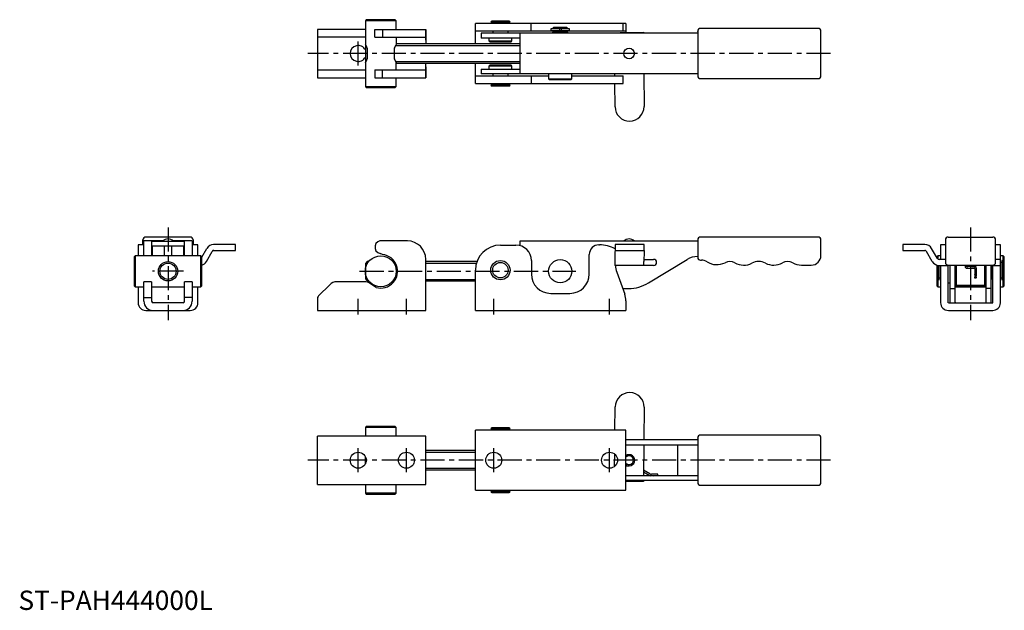
# Model space of a CAD drawing. Extents: x 1 to 511, y 0 to 305.
import ezdxf

# ---------------------------------------------------------------- set-up
doc = ezdxf.new("R2010")
doc.units = 0
doc.header["$LTSCALE"] = 10
doc.linetypes.add('CENTER', pattern=[2, 1.25, -0.25, 0.25, -0.25])
doc.layers.get('0').update_dxf_attribs({"linetype": 'CONTINUOUS'})
doc.layers.add('1', color=1, linetype='CENTER')
doc.layers.add('3', color=3, linetype='CONTINUOUS')
doc.styles.add('STANDARD1', font='txt')

msp = doc.modelspace()

# ---------------------------------------------------------------- linework, layer by layer
for p, q in [((180.21, 305.49), (179.71, 304.99)), ((179.71, 304.99), (179.71, 292.74)), ((195.71, 304.99), (179.71, 304.99)), ((195.21, 305.49), (180.21, 305.49)), ((195.71, 304.99), (195.21, 305.49)), ((195.71, 300.49), (195.71, 304.99)), ((314.71, 303.5), (236.71, 303.5)), ((236.71, 292.99), (236.71, 303.5)), ((244.67, 304.29), (254.67, 304.29)), ((254.17, 304.79), (245.17, 304.79)), ((245.67, 304.29), (245.67, 303.5)), ((253.67, 303.5), (253.67, 304.29)), ((265.67, 299.5), (265.67, 303.5)), ((265.67, 299.5), (265.67, 303.5)), ((277.17, 301.47), (276.67, 300.97)), ((276.67, 300.97), (276.67, 300.77)), ((284.67, 300.97), (276.67, 300.97)), ((284.17, 301.47), (277.17, 301.47)), ((284.67, 300.97), (284.17, 301.47)), ((284.67, 300.77), (284.67, 300.97)), ((313.2, 299.5), (313.2, 303.5)), ((314.71, 303.5), (314.71, 298.98)), ((414.2, 301), (353.37, 301)), ((179.71, 300.49), (155, 300.49)), ((155, 300.49), (155, 275.49)), ((179.71, 296.49), (155, 296.49)), ((184.66, 296.49), (184.66, 300.49)), ((184.66, 300.49), (211, 300.49)), ((184.66, 296.49), (211, 296.49)), ((188.6, 300.49), (188.6, 296.49)), ((195.71, 296.49), (195.71, 292.74)), ((211, 300.49), (211, 292.99)), ((211, 294.95), (211, 300.49)), ((276.87, 299.5), (236.71, 299.5)), ((239.67, 298.51), (239.67, 296.01)), ((351.87, 298.51), (239.67, 298.51)), ((259.67, 296.01), (239.67, 296.01)), ((243.67, 296.01), (243.67, 294.51)), ((245.67, 299.5), (245.67, 298.51)), ((253.67, 298.51), (253.67, 299.5)), ((255.67, 294.51), (255.67, 296.01)), ((259.67, 298.51), (259.67, 277.48)), ((275.88, 300.77), (275.88, 299.97)), ((280.36, 300.77), (275.88, 300.77)), ((275.88, 299.97), (285.45, 299.97)), ((276.67, 298.97), (276.67, 298.51)), ((284.67, 298.97), (276.67, 298.97)), ((276.87, 299.97), (276.87, 298.97)), ((280.36, 300.77), (280.36, 299.97)), ((281.16, 300.77), (281.16, 299.97)), ((285.45, 300.77), (281.16, 300.77)), ((284.47, 298.97), (284.47, 299.97)), ((314.71, 299.5), (284.47, 299.5)), ((284.67, 298.51), (284.67, 298.97)), ((285.45, 299.97), (285.45, 300.77)), ((311.73, 298.95), (323.73, 299.06)), ((311.73, 298.51), (311.73, 298.95)), ((323.73, 299.06), (323.73, 298.51)), ((351.87, 299.5), (351.87, 276.5)), ((351.87, 299.47), (351.87, 299.5)), ((415.7, 276.5), (415.7, 299.5)), ((179.98, 292.26), (179.71, 291.99)), ((259.67, 292.99), (195.71, 292.99)), ((243.67, 294.51), (244.17, 294.01)), ((243.67, 294.51), (255.67, 294.51)), ((244.17, 294.01), (255.17, 294.01)), ((255.17, 294.01), (255.67, 294.51)), ((179.71, 283.99), (179.98, 283.72)), ((179.71, 283.24), (179.71, 270.99)), ((195.71, 279.49), (195.71, 283.24)), ((195.71, 282.99), (259.67, 282.99)), ((211, 275.49), (211, 282.99)), ((211, 281.04), (211, 275.49)), ((236.71, 272.49), (236.71, 282.99)), ((244.17, 281.98), (243.67, 281.48)), ((243.67, 281.48), (243.67, 279.98)), ((255.67, 281.48), (243.67, 281.48)), ((255.17, 281.98), (244.17, 281.98)), ((255.67, 281.48), (255.17, 281.98)), ((255.67, 279.98), (255.67, 281.48)), ((155, 279.49), (179.71, 279.49)), ((155, 275.49), (179.71, 275.49)), ((184.66, 279.49), (184.66, 275.49)), ((184.66, 279.49), (211, 279.49)), ((184.66, 275.49), (211, 275.49)), ((188.6, 275.49), (188.6, 279.49)), ((195.71, 270.99), (195.71, 275.49)), ((236.71, 276.49), (274.67, 276.49)), ((239.67, 279.98), (239.67, 277.48)), ((239.67, 279.98), (259.67, 279.98)), ((351.87, 277.48), (239.67, 277.48)), ((245.67, 277.48), (245.67, 276.5)), ((253.67, 276.5), (253.67, 277.48)), ((265.67, 276.49), (265.67, 272.49)), ((274.67, 277.47), (274.67, 274.97)), ((286.67, 274.97), (286.67, 277.47)), ((286.67, 276.49), (313.2, 276.49)), ((308.94, 276.49), (308.93, 277.48)), ((313.2, 272.49), (313.2, 276.49)), ((323.93, 277.48), (324.09, 260.57)), ((179.71, 270.99), (180.21, 270.49)), ((179.71, 270.99), (195.71, 270.99)), ((180.21, 270.49), (195.21, 270.49)), ((195.21, 270.49), (195.71, 270.99)), ((236.71, 272.49), (313.2, 272.49)), ((254.67, 271.7), (244.67, 271.7)), ((245.17, 271.2), (254.17, 271.2)), ((245.67, 272.5), (245.67, 271.7)), ((253.67, 271.7), (253.67, 272.5)), ((274.67, 274.97), (275.17, 274.47)), ((274.67, 274.97), (286.67, 274.97)), ((275.17, 274.47), (286.17, 274.47)), ((286.17, 274.47), (286.67, 274.97)), ((309.09, 260.42), (308.98, 272.49)), ((353.37, 275), (414.2, 275)), ((62, 188.99), (62, 183.3)), ((65, 188.99), (62, 188.99)), ((64.5, 191.5), (64.5, 188.99)), ((64.5, 188.99), (64.5, 191.5)), ((64.92, 192.55), (64.92, 192.55)), ((69, 191.06), (65, 191.06)), ((65, 183.3), (65, 191.06)), ((89, 193), (66, 193)), ((69, 191.06), (69, 183.3)), ((69, 191), (74.88, 191)), ((74.88, 191), (69, 191)), ((69.48, 190.9), (85.52, 190.9)), ((86, 191), (80.12, 191)), ((80.12, 191), (86, 191)), ((90, 191.06), (86, 191.06)), ((86, 183.3), (86, 191.06)), ((90, 191.06), (90, 183.3)), ((93, 188.99), (90, 188.99)), ((90.5, 191.5), (90.5, 188.99)), ((93, 183.3), (93, 188.99)), ((112.5, 189.11), (101.11, 189.11)), ((112.5, 186.11), (112.5, 189.11)), ((201.48, 191), (188.6, 191)), ((249.71, 188.86), (257.71, 188.86)), ((351.87, 190.9), (259.7, 190.9)), ((259.7, 190.9), (259.7, 188.61)), ((259.7, 190.9), (259.7, 190.9)), ((300.71, 188.99), (301.05, 188.99)), ((324.13, 189.11), (309.09, 189.11)), ((324.13, 186.11), (324.13, 189.11)), ((351.87, 191.5), (351.87, 182.51)), ((414.2, 193), (353.37, 193)), ((415.7, 183.48), (415.7, 191.5)), ((458.21, 189.11), (458.21, 186.11)), ((469.6, 189.11), (458.21, 189.11)), ((477.7, 188.99), (477.7, 181.36)), ((480.17, 188.99), (477.7, 188.99)), ((480.2, 191.5), (480.2, 179.95)), ((481.7, 193), (504.7, 193)), ((505.78, 192.55), (505.78, 192.55)), ((506.2, 179.95), (506.2, 191.5)), ((508.7, 188.99), (506.2, 188.99)), ((508.7, 158.89), (508.7, 188.99)), ((69, 185.86), (69.48, 185.86)), ((69.48, 188.4), (85.52, 188.4)), ((69.48, 183.3), (69.48, 188.39)), ((75.5, 188.4), (75.5, 183.3)), ((79.5, 183.3), (79.5, 188.4)), ((85.52, 188.39), (85.52, 183.3)), ((86, 185.86), (85.52, 185.86)), ((95, 182.53), (97.64, 187.11)), ((97.35, 180.36), (100.38, 185.61)), ((101.25, 186.11), (112.5, 186.11)), ((188.66, 183.95), (187.33, 184.53)), ((295.71, 173.86), (295.71, 183.99)), ((309.05, 180.36), (309.08, 185.61)), ((309.09, 186.11), (324.13, 186.11)), ((324.08, 185.61), (324.05, 180.36)), ((458.21, 186.11), (469.45, 186.11)), ((473.35, 180.36), (470.32, 185.61)), ((476.09, 181.86), (473.06, 187.11)), ((60.5, 183.3), (60, 182.8)), ((60, 182.8), (60, 167.8)), ((94.5, 183.3), (60.5, 183.3)), ((60.5, 183.3), (60.5, 167.3)), ((95, 182.8), (94.5, 183.3)), ((94.5, 167.3), (94.5, 183.3)), ((95, 167.8), (95, 182.8)), ((180.71, 180.3), (179.71, 179.3)), ((181.46, 180.3), (180.71, 180.3)), ((194.83, 180.3), (193.95, 180.3)), ((211, 155), (211, 181.47)), ((237.49, 180.3), (211, 180.3)), ((265.71, 180.86), (265.71, 173.86)), ((324.06, 181.46), (329, 181.46)), ((326.46, 169.29), (346.44, 181.45)), ((351.64, 182.91), (351.67, 182.91)), ((353.37, 181.01), (353.79, 181.01)), ((476.2, 183.3), (475.7, 182.8)), ((475.7, 182.8), (475.7, 182.53)), ((475.7, 178.52), (475.7, 167.8)), ((477.7, 183.3), (476.2, 183.3)), ((476.2, 183.3), (476.2, 181.7)), ((480.2, 181.36), (476.96, 181.36)), ((480.67, 178.86), (480.67, 178.86)), ((508.71, 181.36), (506.2, 181.36)), ((510.2, 183.3), (508.71, 183.3)), ((509.5, 179.86), (508.74, 179.86)), ((509.5, 180.86), (509.5, 170.86)), ((510, 171.36), (510, 180.36)), ((510.7, 182.8), (510.2, 183.3)), ((510.2, 167.3), (510.2, 183.3)), ((510.7, 167.8), (510.7, 182.8)), ((236.71, 155), (236.71, 175.86)), ((309.01, 178.36), (309.02, 178.36)), ((324.02, 178.36), (309.02, 178.36)), ((309.31, 178.36), (309.31, 178.27)), ((309.31, 178.27), (309.31, 178.36)), ((329, 178.26), (309.31, 178.26)), ((309.32, 178.36), (309.32, 178.27)), ((309.92, 174.85), (314.1, 163.37)), ((405.64, 178.48), (410.7, 178.48)), ((476.2, 178.41), (476.2, 167.3)), ((476.41, 178.38), (476.41, 171.36)), ((476.82, 178.36), (481.7, 178.36)), ((476.91, 170.86), (476.91, 178.36)), ((477.7, 178.36), (477.7, 159.01)), ((481.7, 178.45), (504.7, 178.45)), ((481.7, 159.01), (481.7, 178.45)), ((482.68, 159), (482.68, 178.45)), ((485.18, 159.25), (485.18, 178.45)), ((485.28, 178.45), (485.28, 167.88)), ((485.78, 178.45), (485.78, 167.38)), ((490.96, 177.15), (490.96, 176.84)), ((490.96, 176.84), (493.21, 176.84)), ((491.21, 178.17), (491.21, 177.85)), ((493.21, 176.84), (495.4, 176.84)), ((495.21, 177.54), (495.21, 177.78)), ((495.34, 176.86), (495.4, 176.84)), ((495.4, 176.84), (495.58, 176.48)), ((496.19, 176.92), (496.05, 177.23)), ((500.63, 167.38), (500.63, 178.45)), ((501.13, 167.88), (501.13, 178.45)), ((501.22, 178.47), (501.22, 159)), ((503.72, 178.45), (503.72, 159)), ((504.18, 171.3), (504.18, 178.36)), ((504.71, 159.01), (504.71, 178.45)), ((504.71, 178.27), (508.71, 178.27)), ((65, 159.74), (65, 169.84)), ((69, 169.84), (65, 169.84)), ((69, 169.84), (69, 159.74)), ((86, 159.74), (86, 169.84)), ((90, 169.84), (86, 169.84)), ((90, 169.84), (90, 159.74)), ((161.24, 168.33), (155.44, 162.53)), ((179.2, 169.84), (164.89, 169.84)), ((179.71, 171.3), (180.71, 170.3)), ((180.71, 170.3), (181.46, 170.3)), ((185.32, 166.94), (181.91, 169.07)), ((193.95, 170.3), (194.83, 170.3)), ((211, 170.3), (236.71, 170.3)), ((476.91, 171.86), (477.74, 171.86)), ((481.7, 169.3), (482.68, 169.3)), ((495.51, 173.37), (495.37, 172.09)), ((496.12, 172.01), (496.25, 173.3)), ((503.72, 171.3), (504.18, 171.3)), ((504.18, 171.5), (504.71, 171.5)), ((508.74, 171.86), (509.5, 171.86)), ((60, 167.8), (60.5, 167.3)), ((60.5, 167.3), (65, 167.3)), ((62, 167.3), (62, 159.01)), ((69, 167.3), (86, 167.3)), ((90, 167.3), (94.5, 167.3)), ((93, 159.01), (93, 167.3)), ((94.5, 167.3), (95, 167.8)), ((275.71, 163.86), (285.71, 163.86)), ((313.01, 166.38), (316.06, 166.38)), ((475.7, 167.8), (476.2, 167.3)), ((476.2, 167.3), (477.7, 167.3)), ((482.68, 166.38), (485.18, 166.38)), ((485.18, 167.3), (501.22, 167.3)), ((485.28, 167.88), (485.78, 167.38)), ((501.13, 167.88), (485.28, 167.88)), ((485.78, 167.38), (485.28, 167.88)), ((485.78, 167.38), (500.63, 167.38)), ((500.63, 167.38), (485.78, 167.38)), ((485.78, 167.38), (485.78, 167.38)), ((500.63, 167.38), (501.13, 167.88)), ((501.13, 167.88), (500.63, 167.38)), ((501.13, 167.88), (501.13, 167.88)), ((503.72, 166.38), (501.22, 166.38)), ((508.71, 167.3), (510.2, 167.3)), ((510.2, 167.3), (510.7, 167.8)), ((65, 161.74), (69, 161.74)), ((85.26, 159), (69.74, 159)), ((90, 161.74), (86, 161.74)), ((155, 161.74), (155, 155)), ((314.71, 159.95), (314.71, 155)), ((481.71, 159), (504.7, 159)), ((66.01, 155), (88.99, 155)), ((155, 155), (211, 155)), ((236.71, 155), (314.71, 155)), ((481.71, 155), (504.69, 155)), ((309.02, 93), (309.13, 105.07)), ((324.13, 104.93), (323.97, 88.02)), ((180.21, 95), (179.71, 94.5)), ((179.71, 94.5), (179.71, 90)), ((195.71, 94.5), (179.71, 94.5)), ((195.21, 95), (180.21, 95)), ((195.71, 94.5), (195.21, 95)), ((195.71, 90), (195.71, 94.5)), ((314.71, 93), (236.71, 93)), ((236.71, 62), (236.71, 93)), ((244.67, 93.77), (254.67, 93.77)), ((254.17, 94.27), (245.17, 94.27)), ((245.67, 93.77), (245.67, 93)), ((253.67, 93), (253.67, 93.77)), ((314.71, 62), (314.71, 93)), ((211, 90), (155, 90)), ((155, 65), (155, 90)), ((211, 65), (211, 90)), ((351.87, 88.02), (314.71, 88.02)), ((351.87, 89), (351.87, 66)), ((351.87, 88.97), (351.87, 89)), ((414.2, 90.5), (353.37, 90.5)), ((415.7, 66), (415.7, 89)), ((236.71, 82.5), (211, 82.5)), ((314.71, 85.52), (351.87, 85.52)), ((323.95, 85.52), (323.8, 69.48)), ((341.43, 85.52), (341.43, 69.48)), ((308.84, 74.57), (308.9, 80.65)), ((211, 72.5), (236.71, 72.5)), ((309.15, 74.57), (308.84, 74.57)), ((314.93, 75.33), (314.71, 75.33)), ((314.71, 74.58), (314.95, 74.58)), ((315.69, 75.35), (314.93, 75.33)), ((314.95, 74.58), (316.45, 74.62)), ((327.09, 70.41), (323.82, 72.28)), ((323.82, 71.42), (326.72, 69.76)), ((351.87, 69.48), (314.71, 69.48)), ((351.87, 66.98), (314.71, 66.98)), ((323.77, 66.43), (314.71, 66.51)), ((323.77, 66.98), (323.77, 66.43)), ((331.15, 70.29), (327.95, 70.2)), ((329, 69.48), (331.17, 69.54)), ((155, 65), (211, 65)), ((179.71, 65), (179.71, 60.5)), ((195.71, 60.5), (195.71, 65)), ((236.71, 62), (314.71, 62)), ((254.67, 61.23), (244.67, 61.23)), ((245.67, 62), (245.67, 61.23)), ((253.67, 61.23), (253.67, 62)), ((353.37, 64.5), (414.2, 64.5)), ((179.71, 60.5), (180.21, 60)), ((195.71, 60.5), (179.71, 60.5)), ((180.21, 60), (195.21, 60)), ((195.21, 60), (195.71, 60.5)), ((245.17, 60.73), (254.17, 60.73))]:
    msp.add_line(p, q)
at = {"color": 3, "linetype": 'CENTER'}
for p, q in [((503.72, 178.36), (504.27, 178.36)), ((504.27, 178.36), (504.27, 178.45))]:
    msp.add_line(p, q, dxfattribs=at)
at = {"flags": 128}
for points in [[(179.71, 291.99), (179.71, 291.86), (179.71, 291.46), (179.71, 290.82), (179.71, 289.99), (179.71, 289.03), (179.71, 287.99), (179.71, 286.96), (179.71, 285.99), (179.71, 285.17), (179.71, 284.53), (179.71, 284.13), (179.71, 283.99)], [(180.71, 290.69), (180.71, 289.97), (180.71, 288.86), (180.71, 287.7), (180.71, 286.56), (180.71, 285.49), (180.71, 285.3)], [(194.71, 290.69), (194.71, 289.97), (194.71, 288.86), (194.71, 287.7), (194.71, 286.56), (194.71, 285.49), (194.71, 285.3)], [(69, 190.85), (69.48, 190.9)], [(86, 190.85), (85.52, 190.9)], [(179.71, 179.3), (179.71, 179.16), (179.71, 178.76), (179.71, 178.13), (179.71, 177.3), (179.71, 176.34), (179.71, 175.3), (179.71, 174.26), (179.71, 173.3), (179.71, 172.47), (179.71, 171.84), (179.71, 171.44), (179.71, 171.3)], [(180.71, 180.3), (180.71, 180.29), (180.71, 180.09), (180.71, 179.63), (180.71, 179.17)], [(491.21, 178.05), (491.11, 178.04), (490.75, 177.98), (490.62, 177.95), (490.62, 177.95)], [(496.05, 177.23), (495.9, 177.38), (495.68, 177.46), (495.12, 177.56), (494.5, 177.62), (493.89, 177.66), (493.11, 177.71), (492.18, 177.77), (491.7, 177.81), (491.67, 177.81)], [(495.58, 176.48), (495.7, 176.42), (495.85, 176.39)], [(180.71, 171.43), (180.71, 170.97), (180.71, 170.51), (180.71, 170.31), (180.71, 170.3)], [(495.74, 172.41), (495.89, 172.38), (496.01, 172.3), (496.09, 172.19), (496.12, 172.05), (496.1, 171.91), (496.01, 171.79), (495.89, 171.71), (495.75, 171.69), (495.61, 171.71), (495.48, 171.79), (495.4, 171.91), (495.37, 172.05), (495.4, 172.19), (495.48, 172.3), (495.6, 172.38), (495.74, 172.41)], [(179.71, 75.64), (179.71, 75.69), (179.71, 76.33), (179.71, 77.15), (179.71, 78.12), (179.71, 79.15), (179.71, 79.36)], [(179.71, 79.15), (179.71, 78.12), (179.71, 77.15), (179.71, 76.33), (179.71, 75.69), (179.71, 75.64)], [(309.65, 75.18), (309.64, 75.18), (309.6, 75.18), (309.58, 75.18), (309.57, 75.18)], [(315.04, 74.96), (315.04, 74.82), (315.02, 74.69), (314.99, 74.61), (314.95, 74.58), (314.91, 74.61), (314.88, 74.69), (314.85, 74.81), (314.84, 74.95), (314.85, 75.1), (314.86, 75.22), (314.89, 75.3), (314.93, 75.33), (314.97, 75.3), (315.01, 75.22), (315.03, 75.1), (315.04, 74.96)], [(331.17, 69.54), (331.17, 69.57), (331.17, 69.65), (331.17, 69.77), (331.16, 69.92), (331.16, 70.06), (331.15, 70.18), (331.15, 70.26), (331.15, 70.29), (331.15, 70.29)]]:
    msp.add_lwpolyline(points, dxfattribs=at)
for centre, radius in [((316.33, 287.99), 2.75), ((77.5, 175.3), 5), ((187.71, 175.3), 8), ((249.67, 175.86), 5), ((249.67, 175.86), 4), ((280.67, 175.3), 6), ((176, 77.5), 4.15), ((201, 77.5), 4.15), ((246.21, 77.5), 4.15), ((306.21, 77.5), 4.15)]:
    msp.add_circle(centre, radius)
for centre, radius, start, end in [((245.17, 304.29), 0.5, 90, 180), ((254.17, 304.29), 0.5, 0, 90), ((353.37, 299.5), 1.5, 90, 180.0001), ((353.37, 299.5), 1.5, 90, 180.0001), ((414.2, 299.5), 1.5, 0.0001, 90), ((176, 287.99), 4.15, 26.6791, 333.3201), ((169.03, 286.28), 12.48, 20.6621, 31.182), ((206.38, 286.28), 12.48, 148.818, 159.3379), ((169.35, 289.55), 12.12, 328.6786, 339.5121), ((206.06, 289.55), 12.12, 200.4879, 211.3214), ((353.37, 276.5), 1.5, 180.0001, 270), ((353.37, 276.5), 1.5, 180.0001, 270), ((414.2, 276.5), 1.5, 270, 0.0001), ((245.17, 271.7), 0.5, 180, 270), ((254.17, 271.7), 0.5, 270, 0), ((316.59, 260.5), 7.5, 180.5431, 0.5431), ((66, 191.5), 1.5, 90, 179.9999), ((66, 191.5), 1.5, 135.9288, 179.9999), ((77.9, 187.2), 4.86, 94.7196, 130.4346), ((77.1, 187.2), 4.86, 49.5654, 85.2804), ((89, 191.5), 1.5, 359.9999, 90), ((101.11, 185.11), 4, 90.0004, 150.0018), ((187.96, 187.76), 3.3, 78.9061, 258.9061), ((201.48, 181.47), 9.52, 0, 90), ((249.71, 175.86), 13, 90, 180), ((257.71, 180.86), 8, 360, 90), ((300.71, 183.99), 5, 90, 180), ((301.05, 172.99), 16, 59.9982, 90), ((353.8, 187.32), 44.75, 177.6995, 182.0118), ((316.76, 187.2), 4.86, 94.7196, 130.4346), ((315.97, 187.2), 4.86, 49.5654, 85.2804), ((353.37, 191.5), 1.5, 90, 180), ((414.2, 191.5), 1.5, 0, 90), ((469.6, 185.11), 4, 29.9982, 89.9996), ((481.7, 191.5), 1.5, 90, 180.0001), ((504.7, 191.5), 1.5, 0.0001, 90), ((69.48, 188.39), 0.001, 90, 180), ((85.52, 188.39), 0.001, 359.9181, 90), ((101.25, 185.11), 1, 90.0007, 150.0017), ((187.71, 175.3), 8.7, 254.0369, 83.688), ((319.02, 185.7), 9.94, 177.6184, 180.5001), ((334.04, 185.7), 9.96, 177.6205, 180.4979), ((469.45, 185.11), 1, 29.9983, 89.9993), ((93.89, 182.36), 4, 286.1403, 330.0015), ((269.2, 180.02), 39.86, 357.6215, 0.4974), ((284.21, 180.02), 39.84, 357.6207, 0.4977), ((329, 179.86), 1.6, 270, 90), ((351.64, 172.91), 10, 88.6689, 121.3287), ((353.37, 182.51), 1.5, 180, 270), ((353.79, 175.51), 5.5, 57.9266, 90), ((361.76, 188.22), 9.5, 237.9266, 296.6738), ((368.49, 174.82), 5.5, 61.2843, 116.6738), ((375.7, 187.97), 9.5, 241.2843, 296.7476), ((383.46, 172.57), 7.75, 63.2601, 116.7476), ((391.22, 187.98), 9.5, 243.2601, 298.7234), ((398.43, 174.82), 5.5, 61.2843, 118.7234), ((405.64, 187.98), 9.5, 241.2843, 270), ((410.7, 183.48), 5, 270, 0), ((476.82, 182.36), 4, 209.9983, 269.9995), ((476.96, 182.36), 1, 209.998, 270), ((481.7, 179.95), 1.5, 179.9999, 270), ((504.7, 179.95), 1.5, 270, 0.0001), ((509.5, 180.36), 0.5, 0, 90), ((275.71, 173.86), 10, 180, 270), ((285.71, 173.86), 10, 270, 360), ((319.32, 178.27), 10, 180, 200), ((490.74, 177.57), 0.391, 106.7773, 255.8578), ((490.68, 178.52), 0.321, 192.6145, 253.1817), ((483.47, 77.03), 101.43, 83.0263, 85.9762), ((491.91, 183.61), 5.81, 257.2547, 267.69), ((495.62, 214.58), 37.71, 262.4191, 269.5858), ((495.16, 179.52), 1.91, 271.3695, 289.2086), ((479, 175.31), 16.62, 353.398, 4.0196), ((495.88, 173.33), 0.375, 355.672, 172.7276), ((495.71, 178.08), 0.374, 282.7226, 84.2834), ((495.85, 176.77), 0.375, 269.9091, 23.7472), ((483.89, 175.02), 12.46, 352.5852, 8.3376), ((164.89, 164.68), 5.16, 90, 135), ((179.2, 164.68), 5.16, 58.3611, 90), ((316.06, 186.38), 20, 270, 301.3287), ((476.91, 171.36), 0.5, 180, 270), ((509.5, 171.36), 0.5, 270, 0), ((304.71, 159.95), 10, 360, 20), ((66.01, 159.01), 4.01, 180, 270), ((69.74, 159.74), 4.74, 180, 270), ((69.74, 159.74), 0.737, 180, 270), ((85.26, 159.74), 4.74, 270, 0), ((85.26, 159.74), 0.737, 270, 0), ((88.99, 159.01), 4.01, 270, 0), ((157.17, 161.05), 2.27, 139.452, 162.4697), ((481.71, 159.01), 4.01, 180, 270), ((485.74, 159.74), 0.737, 221.282, 270), ((504.69, 159.01), 4.01, 270, 358.2352), ((316.63, 105), 7.5, 359.4569, 179.4569), ((245.17, 93.77), 0.5, 90, 180), ((254.17, 93.77), 0.5, 0, 90), ((353.37, 89), 1.5, 90, 180.0001), ((353.37, 89), 1.5, 90, 180.0001), ((414.2, 89), 1.5, 0.0001, 90), ((316.39, 77.49), 2.87, 271.3528, 125.7734), ((316.37, 77.5), 2.25, 0, 137.7022), ((316.37, 77.5), 2.25, 222.2977, 0), ((309.58, 74.81), 0.375, 91.6116, 203.1086), ((327.9, 71.83), 2.38, 240.2573, 260.7407), ((327.9, 71.83), 1.63, 240.2573, 271.6116), ((245.17, 61.23), 0.5, 180, 270), ((254.17, 61.23), 0.5, 270, 0), ((353.37, 66), 1.5, 180.0001, 270), ((353.37, 66), 1.5, 180.0001, 270), ((414.2, 66), 1.5, 270, 0.0001)]:
    msp.add_arc(centre, radius, start, end)
at = {"layer": '1'}
for p, q in [((176, 281.84), (176, 294.14)), ((420.7, 287.99), (150, 287.99)), ((77.5, 198), (77.5, 150)), ((493.2, 198), (493.2, 150)), ((85.5, 175.3), (69.5, 175.3)), ((176.71, 175.3), (288.67, 175.3)), ((176, 153), (176, 161)), ((201, 153), (201, 161)), ((246.21, 153), (246.21, 161)), ((306.21, 153), (306.21, 161)), ((176.01, 71.35), (176.01, 83.65)), ((201, 71.35), (201, 83.65)), ((246.21, 71.35), (246.21, 83.65)), ((306.21, 71.35), (306.21, 83.65)), ((420.71, 77.5), (150, 77.5))]:
    msp.add_line(p, q, dxfattribs=at)
at = {"layer": '3'}
for p, q in [((179.9, 292.18), (180.03, 292.18)), ((195.39, 292.18), (259.67, 292.18)), ((179.9, 283.81), (180.03, 283.81)), ((195.39, 283.81), (259.67, 283.81)), ((179.9, 179.49), (180.89, 179.49)), ((194.52, 179.49), (195.33, 179.49)), ((211, 179.49), (237.22, 179.49)), ((179.9, 171.11), (180.89, 171.11)), ((194.52, 171.11), (195.33, 171.11)), ((211, 171.11), (236.71, 171.11)), ((211, 81.69), (236.71, 81.69)), ((211, 73.31), (236.71, 73.31))]:
    msp.add_line(p, q, dxfattribs=at)
msp.add_circle((77.5, 175.3), 4.19, dxfattribs=at)

# ---------------------------------------------------------------- texts
at = {"color": 3, "style": 'STANDARD1'}
msp.add_text('ST-PAH444000L', height=10, dxfattribs=at).set_placement((0, 0))

doc.saveas('drawing.dxf')
